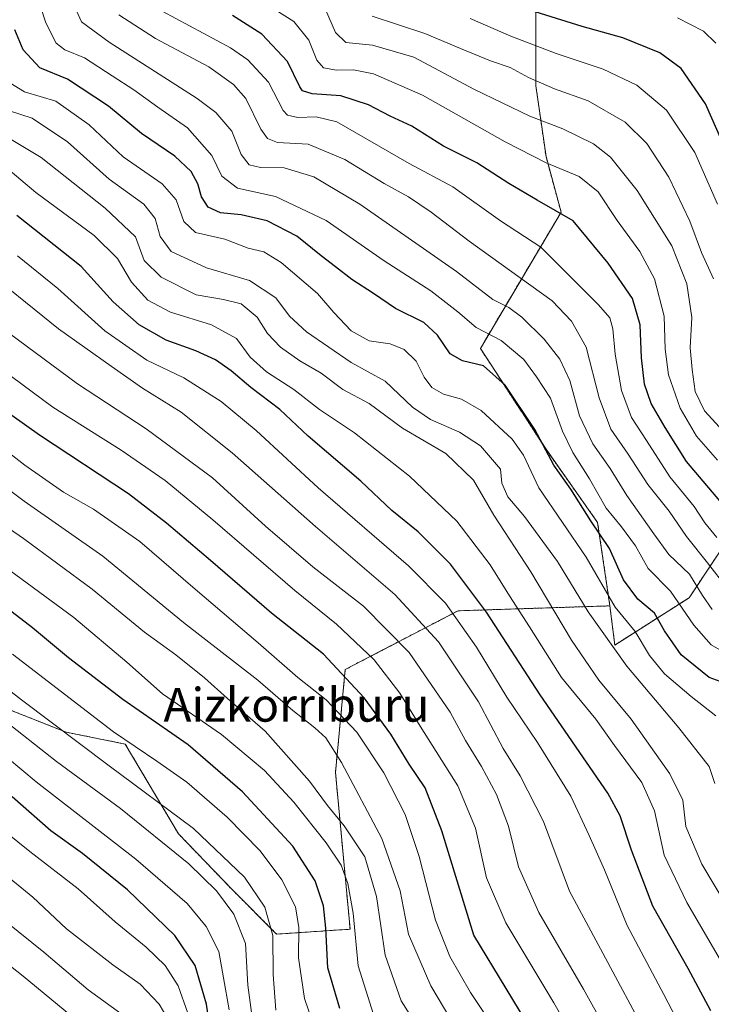
# Model space of a CAD drawing. Units: metres. Extents: x 577962 to 579809, y 4761272 to 4763598.
# Drawn here: x 579165 to 579329, y 4762092 to 4762326 of the extents above; entities that cross this region are included whole.
import ezdxf
from ezdxf.enums import TextEntityAlignment as Align

# ---------------------------------------------------------------- set-up
doc = ezdxf.new("R2010")
doc.units = ezdxf.units.M
doc.header["$MEASUREMENT"] = 0
doc.linetypes.add('TRAZOS', pattern=[0.75, 0.5, -0.25])
for name, color, linetype, lineweight in [('Arbolado forestal', 92, 'TRAZOS', 0), ('Arbolado forestal CxS', 92, 'Continuous', 0), ('Curva de nivel maestra', 36, 'Continuous', 30), ('Curva de nivel normal', 36, 'Continuous', 0), ('Pastizal CxS', 92, 'Continuous', 0), ('Texto cartográfico', 19, 'Continuous', 0)]:
    doc.layers.add(name, color=color, linetype=linetype, lineweight=lineweight)
doc.styles.add('Arial', font='txt', dxfattribs={"height": 0.2})

# ---------------------------------------------------------------- blocks, each defined once
blk = doc.blocks.new('*U155')
at = {"layer": 'Curva de nivel normal', "color": 36, "linetype": 'Continuous', "lineweight": 0}
blk.add_polyline3d([(579178.76, 4762087.84, 1095), (579165.66, 4762098.65, 1095), (579145.79, 4762114.26, 1095)], dxfattribs=at)

msp = doc.modelspace()

# ---------------------------------------------------------------- linework, layer by layer
at = {"layer": 'Arbolado forestal', "color": 92, "linetype": 'TRAZOS', "lineweight": 0}
for points in [[(579287.38, 4762330.35, 922.98), (579287.38, 4762309.99, 935.29), (579289.78, 4762293.21, 943.72), (579293.37, 4762280.04, 949.7), (579274.2, 4762247.69, 972.04), (579289.78, 4762223.73, 974.25), (579302.03, 4762206.37, 973.04), (579304.95, 4762186.57, 980.23)], [(579304.95, 4762186.57, 980.23), (579306.11, 4762177.26, 984.07), (579323.76, 4762188.5, 967.3), (579341.46, 4762215.04, 942.41), (579365.06, 4762251.91, 912.19), (579378.4, 4762250.7, 913.1), (579381.28, 4762250.44, 912.8), (579372.17, 4762235.66, 922.76), (579370.96, 4762203.25, 944.25), (579345.88, 4762164.9, 972.11), (579373.43, 4762160.09, 957.64), (579378.23, 4762147.04, 955.3), (579393.35, 4762147.62, 944.17), (579418.95, 4762158.67, 929.73), (579431.17, 4762151.69, 922.34), (579462.58, 4762166.23, 887.6), (579500.15, 4762166.7, 871.95)], [(579159.15, 4762163.18, 1063.17), (579175.84, 4762156.59, 1059.48), (579189.89, 4762153.75, 1054.75), (579202.51, 4762132.46, 1062.21), (579215.35, 4762119.12, 1062.71), (579225.82, 4762108.65, 1059.43), (579243.27, 4762109.81, 1045.41), (579239.79, 4762147.04, 1036.18), (579242.11, 4762171.47, 1024), (579268.89, 4762185.4, 1003.56), (579304.95, 4762186.57, 980.23)]]:
    msp.add_polyline3d(points, dxfattribs=at)
at = {"layer": 'Arbolado forestal CxS', "color": 92, "linetype": 'Continuous', "lineweight": 0}
for points in [[(579287.38, 4762330.35, 922.98), (579287.38, 4762309.99, 935.29), (579289.78, 4762293.21, 943.72), (579293.37, 4762280.04, 949.7), (579274.2, 4762247.69, 972.04), (579289.78, 4762223.73, 974.25), (579302.03, 4762206.37, 973.04), (579304.95, 4762186.57, 980.23), (579268.89, 4762185.4, 1003.56), (579242.11, 4762171.47, 1024), (579239.79, 4762147.04, 1036.18), (579243.28, 4762109.81, 1045.41), (579225.82, 4762108.65, 1059.43), (579215.35, 4762119.12, 1062.71), (579202.51, 4762132.46, 1062.21), (579189.89, 4762153.75, 1054.75), (579175.84, 4762156.59, 1059.48), (579159.15, 4762163.18, 1063.17)], [(579159.15, 4762163.18, 1063.17), (579175.84, 4762156.59, 1059.48), (579189.89, 4762153.75, 1054.75), (579202.51, 4762132.46, 1062.21), (579215.35, 4762119.12, 1062.71), (579225.82, 4762108.65, 1059.43), (579243.28, 4762109.81, 1045.41), (579239.79, 4762147.04, 1036.18), (579242.11, 4762171.47, 1024), (579268.89, 4762185.4, 1003.56), (579304.95, 4762186.57, 980.23), (579306.11, 4762177.25, 984.07), (579323.76, 4762188.5, 967.3), (579341.46, 4762215.04, 942.41)]]:
    msp.add_polyline3d(points, dxfattribs=at)
at = {"layer": 'Curva de nivel maestra', "color": 36, "linetype": 'Continuous', "lineweight": 30}
for points in [[(579337.45, 4762283.51, 925), (579327.64, 4762305.74, 925), (579321.86, 4762314.09, 925), (579316.8, 4762317.82, 925), (579308.02, 4762321.4, 925), (579298.33, 4762324.08, 925), (579278.55, 4762330.3, 925)], [(579333.3, 4762208.92, 950), (579323.11, 4762220.86, 950), (579318.05, 4762228.89, 950), (579314.78, 4762234.64, 950), (579313.2, 4762239.22, 950), (579312.46, 4762245.48, 950), (579312.1, 4762253.31, 950), (579310.32, 4762259.53, 950), (579304.54, 4762267.94, 950), (579296.23, 4762277.94, 950), (579287.72, 4762282.85, 950), (579280.94, 4762286.8, 950), (579273.33, 4762291.72, 950), (579265.44, 4762295.71, 950), (579257.92, 4762300.42, 950), (579252.75, 4762302.82, 950), (579247.6, 4762305.5, 950), (579241.05, 4762307.66, 950), (579234.29, 4762308.12, 950), (579231.99, 4762308.8, 950), (579231.29, 4762309.77, 950), (579228.38, 4762315.76, 950), (579222.3, 4762322.28, 950), (579215.38, 4762326.72, 950)], [(579335.5, 4762167.01, 975), (579328.5, 4762169.56, 975), (579321.9, 4762174.92, 975), (579317.89, 4762180.67, 975), (579315.54, 4762184.85, 975), (579311.58, 4762188.19, 975), (579308.2, 4762192.76, 975), (579304.83, 4762200.22, 975), (579300.39, 4762206.75, 975), (579295.64, 4762214.26, 975), (579291.64, 4762220, 975), (579287.14, 4762228.44, 975), (579280.07, 4762238.94, 975), (579274.96, 4762243.51, 975), (579269.96, 4762244.7, 975), (579267.04, 4762246.4, 975), (579264.05, 4762250.85, 975), (579260.74, 4762253.81, 975), (579254.01, 4762257.15, 975), (579248.81, 4762260.71, 975), (579243.65, 4762264.04, 975), (579239.8, 4762267.08, 975), (579236.36, 4762269.67, 975), (579230.64, 4762274.32, 975), (579223.56, 4762277.96, 975), (579217.42, 4762279.37, 975), (579212.46, 4762279.9, 975), (579209.57, 4762281.21, 975), (579208, 4762283.69, 975), (579207.09, 4762286.79, 975), (579205.56, 4762289.7, 975), (579201.64, 4762293.35, 975), (579193.76, 4762298.67, 975), (579185.89, 4762305.22, 975), (579176.2, 4762311.63, 975), (579169.63, 4762314.25, 975), (579165.63, 4762318.59, 975), (579163.63, 4762323.29, 975)], [(579328.89, 4762090.42, 1000), (579323.51, 4762100.45, 1000), (579315.18, 4762115.3, 1000), (579310.11, 4762128.55, 1000), (579307.39, 4762136.69, 1000), (579304.49, 4762142.14, 1000), (579288.37, 4762165.43, 1000), (579275.66, 4762185.05, 1000), (579267.08, 4762196.46, 1000), (579259.43, 4762204.15, 1000), (579253.18, 4762209.18, 1000), (579245.78, 4762216.18, 1000), (579233.34, 4762226.83, 1000), (579226.58, 4762233.17, 1000), (579219.72, 4762238.42, 1000), (579215.03, 4762242.4, 1000), (579211.27, 4762244.97, 1000), (579206.64, 4762247.09, 1000), (579199.62, 4762249.66, 1000), (579193.17, 4762253.29, 1000), (579187.04, 4762258.74, 1000), (579179.43, 4762267.13, 1000), (579164.17, 4762279.2, 1000)], [(579295.67, 4762070.42, 1025), (579272.64, 4762108.37, 1025), (579265.03, 4762133.17, 1025), (579261.08, 4762143.38, 1025), (579257.29, 4762148.96, 1025), (579252.96, 4762156.09, 1025), (579246.62, 4762164.75, 1025), (579236.96, 4762175.12, 1025), (579224.62, 4762184.83, 1025), (579210.15, 4762197.34, 1025), (579199.65, 4762206.17, 1025), (579190.65, 4762213.18, 1025), (579169.48, 4762227.1, 1025), (579159.27, 4762234.29, 1025)], [(579240.82, 4762090.97, 1050), (579237.94, 4762100.61, 1050), (579237.5, 4762110.03, 1050), (579236.92, 4762115.37, 1050), (579234.99, 4762121.26, 1050), (579229.64, 4762129.49, 1050), (579217.7, 4762142.46, 1050), (579204.79, 4762153.55, 1050), (579189.28, 4762164.32, 1050), (579176.38, 4762174.2, 1050), (579167.83, 4762181.33, 1050), (579155.76, 4762190.61, 1050)], [(579210.23, 4762085.06, 1075), (579209.19, 4762092.04, 1075), (579206.47, 4762101.2, 1075), (579201.61, 4762108.35, 1075), (579190.4, 4762119.12, 1075), (579179.74, 4762127.79, 1075), (579172.21, 4762133.2, 1075), (579163.04, 4762141.2, 1075)]]:
    msp.add_polyline3d(points, dxfattribs=at)
at = {"layer": 'Curva de nivel normal', "color": 36, "linetype": 'Continuous', "lineweight": 0}
for points in [[(579168.6, 4762332.58, 970), (579170.99, 4762324.93, 970), (579173.44, 4762320.14, 970), (579175.52, 4762318.56, 970), (579180.19, 4762316.7, 970), (579186.78, 4762312.38, 970), (579191.95, 4762309.1, 970), (579197.64, 4762304.92, 970), (579204.67, 4762300.02, 970), (579210.44, 4762293.48, 970), (579212.8, 4762288.56, 970), (579216.5, 4762285.7, 970), (579225.58, 4762283.72, 970), (579237.57, 4762278.02, 970), (579251.38, 4762268.46, 970), (579262.46, 4762261.35, 970), (579268.86, 4762256.33, 970), (579273.2, 4762252.61, 970), (579279.15, 4762249.55, 970), (579284.49, 4762245.04, 970), (579287.54, 4762240.92, 970), (579290.88, 4762235.84, 970), (579293.71, 4762228.04, 970), (579296.18, 4762222.98, 970), (579300.1, 4762216.75, 970), (579304.04, 4762209.76, 970), (579307.74, 4762205.34, 970), (579311.05, 4762200.78, 970), (579314.05, 4762195.44, 970), (579319.32, 4762190.06, 970), (579324.87, 4762182, 970), (579328.98, 4762177.33, 970), (579332.14, 4762175.52, 970)], [(579330.5, 4762221.17, 945), (579325.5, 4762226.89, 945), (579321.61, 4762233.49, 945), (579318.83, 4762241.41, 945), (579318.05, 4762247.52, 945), (579317.84, 4762255.33, 945), (579315.57, 4762264.22, 945), (579312.06, 4762270.71, 945), (579306.7, 4762278.08, 945), (579302.16, 4762284.87, 945), (579297.64, 4762288.49, 945), (579289.85, 4762291.71, 945), (579280.07, 4762296.74, 945), (579260.47, 4762307.81, 945), (579248.81, 4762312.86, 945), (579244.07, 4762313.78, 945), (579240.05, 4762313.76, 945), (579236.94, 4762314.32, 945), (579235.4, 4762316.1, 945), (579233.5, 4762320.87, 945), (579229.92, 4762325.26, 945), (579220.74, 4762331.17, 945)], [(579177.87, 4762328.66, 965), (579179.47, 4762325.17, 965), (579186.02, 4762320.39, 965), (579206.96, 4762307, 965), (579211.41, 4762303.66, 965), (579215.2, 4762299.22, 965), (579217.42, 4762293.72, 965), (579219.29, 4762291.24, 965), (579221.96, 4762290.66, 965), (579227.59, 4762290.54, 965), (579234.67, 4762288.38, 965), (579245.56, 4762281.93, 965), (579268.55, 4762265.93, 965), (579277.18, 4762259.28, 965), (579280.93, 4762257.37, 965), (579284.05, 4762255.13, 965), (579289.32, 4762249.86, 965), (579293.09, 4762245.13, 965), (579295.42, 4762240.08, 965), (579297.77, 4762231.69, 965), (579300.93, 4762225.02, 965), (579305, 4762219.16, 965), (579309.01, 4762212.73, 965), (579315.41, 4762203.65, 965), (579318.95, 4762198.75, 965), (579323.84, 4762194.08, 965), (579326.94, 4762189.06, 965), (579329.24, 4762185.7, 965)], [(579188.38, 4762326.85, 960), (579197.08, 4762321.26, 960), (579209.74, 4762314.49, 960), (579215.61, 4762310.32, 960), (579218.54, 4762307, 960), (579222.06, 4762299.73, 960), (579223.62, 4762297.52, 960), (579226.05, 4762296.54, 960), (579233.32, 4762296.19, 960), (579242.02, 4762292.49, 960), (579251.36, 4762286.8, 960), (579257.13, 4762283.68, 960), (579262.5, 4762280, 960), (579271.5, 4762273.13, 960), (579291.25, 4762258.96, 960), (579295.8, 4762254.17, 960), (579299.34, 4762248, 960), (579302.4, 4762235.92, 960), (579305.16, 4762228.54, 960), (579309.32, 4762222.59, 960), (579313.98, 4762215.34, 960), (579319.02, 4762209.01, 960), (579323.13, 4762203.01, 960), (579328.13, 4762196.8, 960), (579332.76, 4762190.76, 960)], [(579330.34, 4762202.79, 955), (579327.47, 4762206.25, 955), (579324.92, 4762210.16, 955), (579319.18, 4762217.21, 955), (579313.67, 4762225.84, 955), (579310.08, 4762231.31, 955), (579307.73, 4762237.67, 955), (579306.19, 4762246.33, 955), (579305.66, 4762252.31, 955), (579304.94, 4762254.91, 955), (579302.26, 4762258.03, 955), (579288.57, 4762271.69, 955), (579278.96, 4762277.95, 955), (579267.64, 4762286.07, 955), (579257.29, 4762291.6, 955), (579240.12, 4762301.44, 955), (579235.17, 4762302.62, 955), (579230.82, 4762302.5, 955), (579228.43, 4762303.09, 955), (579227.4, 4762304.16, 955), (579223.87, 4762310.91, 955), (579219, 4762316.17, 955), (579214.86, 4762319.05, 955), (579198.65, 4762327.74, 955)], [(579334.47, 4762225.19, 940), (579327.43, 4762232.84, 940), (579325.21, 4762237.49, 940), (579324.52, 4762242.71, 940), (579323.97, 4762247.85, 940), (579324.44, 4762255.06, 940), (579323.23, 4762263, 940), (579319.65, 4762272.03, 940), (579311.42, 4762285.13, 940), (579305.08, 4762293.12, 940), (579301.03, 4762296.28, 940), (579293.76, 4762299.79, 940), (579285.91, 4762302.82, 940), (579272.78, 4762309.17, 940), (579258.41, 4762316.84, 940), (579248.6, 4762319.68, 940), (579242.24, 4762320.34, 940), (579239.79, 4762322.68, 940), (579237.46, 4762328.17, 940)], [(579248.5, 4762326.55, 935), (579261.02, 4762322.4, 935), (579269.44, 4762318.91, 935), (579276.6, 4762315.96, 935), (579281.29, 4762314.34, 935), (579285.66, 4762311.96, 935), (579291.78, 4762309.32, 935), (579299.78, 4762306.42, 935), (579308.61, 4762301.35, 935), (579313.73, 4762296.33, 935), (579318.92, 4762288.33, 935), (579323.93, 4762277.86, 935), (579326.69, 4762270.43, 935), (579329.57, 4762264.19, 935)], [(579271.78, 4762326.01, 930), (579281.39, 4762321.81, 930), (579292.19, 4762317.7, 930), (579303.36, 4762313.99, 930), (579311.31, 4762310.19, 930), (579318.38, 4762304.24, 930), (579325.08, 4762294.2, 930), (579330.47, 4762281.91, 930)], [(579320.98, 4762326.14, 920), (579327.15, 4762322.97, 920), (579330.1, 4762320.17, 920)], [(579161.43, 4762311.36, 980), (579165.98, 4762308.61, 980), (579173.42, 4762306.36, 980), (579181.28, 4762300.75, 980), (579189.4, 4762293.18, 980), (579198.64, 4762286.78, 980), (579202, 4762282.93, 980), (579203.82, 4762277.78, 980), (579206.54, 4762275.18, 980), (579213.53, 4762273.58, 980), (579219.05, 4762271.48, 980), (579222.75, 4762270.57, 980), (579226.9, 4762268.08, 980), (579235.56, 4762260.72, 980), (579239.44, 4762256.24, 980), (579243.49, 4762251.87, 980), (579247.83, 4762249.52, 980), (579252.78, 4762248.74, 980), (579256.08, 4762247.44, 980), (579258.94, 4762244.65, 980), (579260.83, 4762240.88, 980), (579262.71, 4762238.42, 980), (579265.47, 4762236.85, 980), (579269.73, 4762235.65, 980), (579274.39, 4762232.96, 980), (579281.73, 4762226.14, 980), (579284.42, 4762222.32, 980), (579288.08, 4762214.62, 980), (579299.32, 4762198.12, 980), (579306.21, 4762186.27, 980), (579310.92, 4762180.48, 980), (579314.34, 4762174.77, 980), (579317.89, 4762170.44, 980), (579324.28, 4762165.04, 980), (579330.08, 4762160.47, 980)], [(579162.42, 4762304.05, 985), (579167.76, 4762302.31, 985), (579176.13, 4762296.74, 985), (579186.02, 4762287.83, 985), (579194.31, 4762281.92, 985), (579196.97, 4762278.53, 985), (579198.16, 4762274.21, 985), (579200.78, 4762270.72, 985), (579209.16, 4762266.84, 985), (579219.41, 4762263.78, 985), (579225.61, 4762259.66, 985), (579228.85, 4762255.3, 985), (579232.88, 4762251.62, 985), (579243.53, 4762244.33, 985), (579251.61, 4762239.94, 985), (579258.08, 4762233.75, 985), (579262.38, 4762230.77, 985), (579269.21, 4762227.81, 985), (579274.25, 4762224.54, 985), (579278.97, 4762219.01, 985), (579279.27, 4762215.68, 985), (579280.71, 4762212.43, 985), (579284.69, 4762207.79, 985), (579292.53, 4762197.1, 985), (579299.8, 4762185.12, 985), (579308.97, 4762172.25, 985), (579321.31, 4762157.58, 985), (579328.5, 4762148.41, 985), (579329.84, 4762144.39, 985)], [(579162.43, 4762297.5, 990), (579169.95, 4762293, 990), (579185.11, 4762281.01, 990), (579192.28, 4762274.14, 990), (579194.37, 4762268.59, 990), (579198.44, 4762264.57, 990), (579206.7, 4762260.42, 990), (579213.24, 4762259.31, 990), (579217.41, 4762258.26, 990), (579221.16, 4762255.13, 990), (579223.63, 4762251.23, 990), (579226.72, 4762247.99, 990), (579231.34, 4762244.73, 990), (579236.4, 4762241.78, 990), (579241.54, 4762237.9, 990), (579247.78, 4762234.58, 990), (579255.67, 4762228.72, 990), (579266.03, 4762222.75, 990), (579272.56, 4762216.42, 990), (579277.42, 4762208.06, 990), (579286.14, 4762194.67, 990), (579295.86, 4762178.46, 990), (579302.35, 4762168.94, 990), (579310.03, 4762159.64, 990), (579319.2, 4762146.72, 990), (579322.25, 4762140.48, 990), (579322.99, 4762134.17, 990), (579326.74, 4762125.22, 990), (579335.8, 4762110.17, 990)], [(579331.76, 4762101.54, 995), (579323.19, 4762116.14, 995), (579317.82, 4762127.35, 995), (579315.52, 4762137.91, 995), (579312.55, 4762144.6, 995), (579306.06, 4762153.44, 995), (579301.61, 4762159.66, 995), (579293.48, 4762169.54, 995), (579285.89, 4762181.61, 995), (579281.15, 4762188.96, 995), (579276.56, 4762196.31, 995), (579268.63, 4762206.66, 995), (579257.37, 4762217.32, 995), (579244.31, 4762227.68, 995), (579236, 4762233.17, 995), (579229.92, 4762237.91, 995), (579223.38, 4762242.09, 995), (579219.57, 4762245.61, 995), (579216.32, 4762250.02, 995), (579210.32, 4762253.26, 995), (579200.64, 4762256.3, 995), (579195.23, 4762259.17, 995), (579191.38, 4762263.43, 995), (579188, 4762269.04, 995), (579182.46, 4762274.49, 995), (579168.64, 4762284.72, 995), (579161.5, 4762290.74, 995)], [(579154.58, 4762268.02, 1010), (579174.02, 4762252.32, 1010), (579186.57, 4762243.49, 1010), (579193.95, 4762238.23, 1010), (579203.15, 4762232.54, 1010), (579215.24, 4762222.92, 1010), (579235.03, 4762205.4, 1010), (579253.92, 4762189.3, 1010), (579264.23, 4762178.02, 1010), (579273.78, 4762163.82, 1010), (579279.58, 4762152.73, 1010), (579283.68, 4762146.2, 1010), (579289.17, 4762135.37, 1010), (579295.32, 4762118.86, 1010), (579302.7, 4762105.14, 1010), (579314.55, 4762083.13, 1010)], [(579326.76, 4762076.98, 1005), (579317.79, 4762094.33, 1005), (579309.02, 4762110.7, 1005), (579303.65, 4762123.88, 1005), (579300.02, 4762132.07, 1005), (579295.66, 4762141.39, 1005), (579287.73, 4762154.14, 1005), (579280.49, 4762164.86, 1005), (579273.28, 4762176.76, 1005), (579265.94, 4762187.18, 1005), (579257.1, 4762196.1, 1005), (579235.66, 4762214.6, 1005), (579220.95, 4762228.22, 1005), (579212.67, 4762235.12, 1005), (579203.75, 4762240.69, 1005), (579195.03, 4762244.92, 1005), (579185.06, 4762251.87, 1005), (579173.84, 4762261.93, 1005), (579164.29, 4762269.68, 1005)], [(579162.41, 4762251.21, 1015), (579178.5, 4762239.31, 1015), (579194.85, 4762228.56, 1015), (579210.58, 4762216.96, 1015), (579223.14, 4762205.52, 1015), (579234.44, 4762195.83, 1015), (579246.42, 4762186.47, 1015), (579257.32, 4762175.48, 1015), (579266.99, 4762161.31, 1015), (579270.67, 4762154.57, 1015), (579274.49, 4762148.4, 1015), (579278.04, 4762141.76, 1015), (579280.86, 4762134.24, 1015), (579283.24, 4762124.63, 1015), (579288.08, 4762113.81, 1015), (579298.7, 4762095.56, 1015), (579314.3, 4762067.55, 1015)], [(579114.49, 4762250.04, 1035), (579165.89, 4762211.39, 1035), (579184.59, 4762198.39, 1035), (579203.71, 4762182.61, 1035), (579221.35, 4762168.96, 1035), (579229.67, 4762161.72, 1035), (579234.92, 4762157.64, 1035), (579237.52, 4762155.22, 1035), (579241.24, 4762149.38, 1035), (579250.78, 4762131.34, 1035), (579255.13, 4762118.92, 1035), (579257.11, 4762108.63, 1035), (579262.4, 4762096.36, 1035), (579273.92, 4762077.08, 1035)], [(579157.92, 4762244.62, 1020), (579172.69, 4762233.73, 1020), (579188.9, 4762223.52, 1020), (579199.32, 4762216.33, 1020), (579210.71, 4762207, 1020), (579230.12, 4762190.21, 1020), (579240.04, 4762182.25, 1020), (579248.96, 4762173.72, 1020), (579255.1, 4762165.82, 1020), (579259.92, 4762157.98, 1020), (579268.82, 4762143.87, 1020), (579273.07, 4762133.79, 1020), (579275.64, 4762122.03, 1020), (579280.27, 4762111.33, 1020), (579291.62, 4762092.35, 1020), (579308.86, 4762062.1, 1020)], [(579149.18, 4762233.03, 1030), (579166.01, 4762220, 1030), (579175.24, 4762213.52, 1030), (579182.33, 4762209.55, 1030), (579193.35, 4762201.86, 1030), (579206.45, 4762190.53, 1030), (579221.46, 4762177.79, 1030), (579230.85, 4762169.57, 1030), (579237.55, 4762164.27, 1030), (579244.9, 4762156.62, 1030), (579251.24, 4762146.96, 1030), (579256.3, 4762137.02, 1030), (579259.65, 4762127.04, 1030), (579263.53, 4762111.93, 1030), (579266.94, 4762103.34, 1030), (579271.82, 4762094.78, 1030), (579276.72, 4762087.39, 1030)], [(579157.74, 4762208.02, 1040), (579165.73, 4762202.56, 1040), (579182, 4762190.52, 1040), (579194.47, 4762180.32, 1040), (579201.9, 4762174.97, 1040), (579208.69, 4762169.52, 1040), (579214.15, 4762164.56, 1040), (579223.1, 4762156.8, 1040), (579233.6, 4762144.92, 1040), (579237.89, 4762139.21, 1040), (579241.88, 4762134.39, 1040), (579246.73, 4762126.98, 1040), (579249.51, 4762117.59, 1040), (579251.58, 4762103.66, 1040), (579255.4, 4762092.79, 1040), (579261.96, 4762082.46, 1040)], [(579159.64, 4762197.04, 1045), (579177.63, 4762183.81, 1045), (579190.22, 4762173.19, 1045), (579198.74, 4762165.68, 1045), (579212.73, 4762156.05, 1045), (579222.96, 4762147.45, 1045), (579229.89, 4762139.98, 1045), (579237.6, 4762130.34, 1045), (579241.12, 4762125.03, 1045), (579242.76, 4762120.68, 1045), (579243.97, 4762113.6, 1045), (579245.2, 4762101.13, 1045), (579248.83, 4762089.56, 1045)], [(579147.26, 4762178.14, 1060), (579165.27, 4762164.24, 1060), (579186.02, 4762148.63, 1060), (579206.07, 4762133.7, 1060), (579218.2, 4762122.15, 1060), (579223, 4762115.08, 1060), (579224.93, 4762108.33, 1060), (579224.96, 4762099.05, 1060), (579225.67, 4762090.61, 1060)], [(579163.09, 4762175.14, 1055), (579187.08, 4762156.64, 1055), (579197.38, 4762149.72, 1055), (579204.51, 4762144.71, 1055), (579214.05, 4762136.43, 1055), (579221.92, 4762128.41, 1055), (579227.07, 4762121.55, 1055), (579230.31, 4762115.15, 1055), (579231.09, 4762110.24, 1055), (579231.01, 4762103.01, 1055), (579232.41, 4762093.35, 1055), (579237.32, 4762079.05, 1055)], [(579160.53, 4762159.91, 1065), (579173.56, 4762149.6, 1065), (579188.73, 4762138.44, 1065), (579205, 4762125.37, 1065), (579211.57, 4762118.96, 1065), (579215.62, 4762113.39, 1065), (579218.4, 4762106.44, 1065), (579219, 4762096.52, 1065), (579220.54, 4762084.7, 1065)], [(579158.42, 4762153.31, 1070), (579168.74, 4762144.78, 1070), (579192.38, 4762126.42, 1070), (579204.55, 4762115.93, 1070), (579209.09, 4762110.48, 1070), (579212.13, 4762104.52, 1070), (579213.22, 4762098.27, 1070), (579214.52, 4762090.7, 1070)], [(579152.88, 4762139.74, 1080), (579167.24, 4762128.25, 1080), (579178.67, 4762119.42, 1080), (579187.48, 4762111.59, 1080), (579194.86, 4762105.58, 1080), (579199.38, 4762101.22, 1080), (579202.42, 4762096.4, 1080), (579204.71, 4762089.86, 1080)], [(579201.04, 4762086.76, 1085), (579197.94, 4762092, 1085), (579193.38, 4762096.77, 1085), (579186.96, 4762101.34, 1085), (579175.89, 4762109.94, 1085), (579167.92, 4762117.4, 1085), (579160.55, 4762123.46, 1085)], [(579188.81, 4762089.78, 1090), (579181.07, 4762095.46, 1090), (579170.53, 4762104.39, 1090), (579155.39, 4762116.45, 1090)]]:
    msp.add_polyline3d(points, dxfattribs=at)
at = {"layer": 'Pastizal CxS', "color": 92, "linetype": 'Continuous', "lineweight": 0}
for points in [[(579341.46, 4762215.04, 942.41), (579323.76, 4762188.5, 967.3), (579306.11, 4762177.25, 984.07), (579304.95, 4762186.57, 980.23), (579302.03, 4762206.37, 973.04), (579289.78, 4762223.73, 974.25), (579274.2, 4762247.69, 972.04), (579293.37, 4762280.04, 949.7), (579289.78, 4762293.21, 943.72), (579287.38, 4762309.99, 935.29), (579287.38, 4762330.35, 922.98)], [(579287.38, 4762330.35, 922.98), (579287.38, 4762309.99, 935.29), (579289.78, 4762293.21, 943.72), (579293.37, 4762280.04, 949.7), (579274.2, 4762247.69, 972.04), (579289.78, 4762223.73, 974.25), (579302.03, 4762206.37, 973.04), (579304.95, 4762186.57, 980.23)], [(579304.95, 4762186.57, 980.23), (579306.11, 4762177.26, 984.07), (579323.76, 4762188.5, 967.3), (579341.46, 4762215.04, 942.41), (579365.06, 4762251.91, 912.19), (579378.4, 4762250.7, 913.1), (579381.28, 4762250.44, 912.8), (579372.17, 4762235.66, 922.76), (579370.96, 4762203.25, 944.25), (579345.88, 4762164.9, 972.11), (579373.43, 4762160.09, 957.64), (579378.23, 4762147.04, 955.3), (579393.35, 4762147.62, 944.17), (579418.95, 4762158.67, 929.73), (579431.17, 4762151.69, 922.34), (579462.58, 4762166.23, 887.6), (579500.15, 4762166.7, 871.95)]]:
    msp.add_polyline3d(points, dxfattribs=at)

# ---------------------------------------------------------------- block references
at = {"layer": 'Curva de nivel normal', "color": 36, "linetype": 'Continuous', "lineweight": 0}
msp.add_blockref('*U155', (0, 0), dxfattribs=at)

# ---------------------------------------------------------------- texts
at = {"layer": 'Texto cartográfico', "color": 19, "linetype": 'Continuous', "lineweight": 0, "style": 'Arial'}
msp.add_text('Aizkorriburu', height=8, dxfattribs=at).set_placement((579230.54, 4762163.08), align=Align.MIDDLE_CENTER)

doc.saveas('drawing.dxf')
